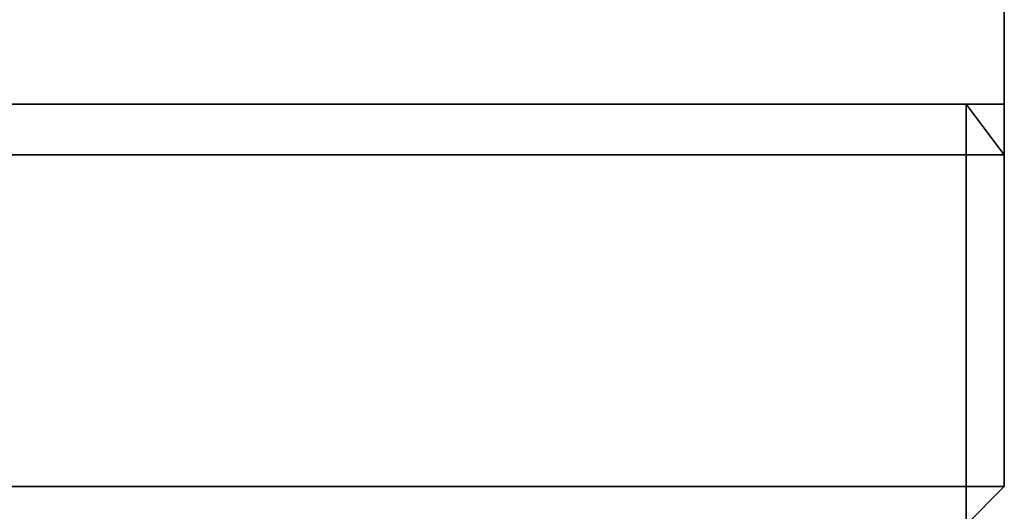
# Model space of a CAD drawing. Units: inches. Extents: x 0 to 36, y -27.5 to 0.
# Drawn here: x 33.5 to 36, y -25.3 to -24.1 of the extents above; entities that cross this region are included whole.
import ezdxf

# ---------------------------------------------------------------- set-up
doc = ezdxf.new("R2010")
doc.units = ezdxf.units.IN
doc.header["$MEASUREMENT"] = 0
doc.layers.get('0').update_dxf_attribs({"true_color": 0x5890e1})

msp = doc.modelspace()

# ---------------------------------------------------------------- linework, layer by layer
at = {"color": 76, "elevation": 0}
for points in [[(36.0047, -23.2695), (36.0047, -24.2772), (36.0047, -24.2447), (36.0047, -24.2772), (36.0047, -24.3097), (36.0047, -24.2772), (36.0047, -24.2447), (36.0047, -24.2122), (36.0047, -24.1797), (36.0047, -23.2695), (36.0047, -24.2772), (0, -24.2772), (0, -23.2695), (36.0047, -23.2695), (0, -23.2695), (36.0047, -23.2695), (36.0047, -24.1797), (36.0047, -23.2695), (36.0047, -24.2772), (36.0047, -23.2695), (0, -23.2695)], [(36.0047, -24.2122), (36.0047, -24.2447)], [(35.9072, -24.3097), (35.9072, -24.2772)], [(35.9072, -24.2772), (36.0047, -24.4072), (36.0047, -25.2543), (36.0047, -24.4072), (35.9072, -24.2772), (35.9072, -24.4072), (36.0047, -24.4072), (35.9072, -24.4072)], [(0.0975, -24.4072), (35.9072, -24.4072), (35.9072, -25.2543), (0.0975, -25.2543)]]:
    msp.add_lwpolyline(points, close=True, dxfattribs=at)
for points in [[(36.0047, -24.2772), (0, -24.2772), (0, -24.2447), (0, -24.2122), (0, -24.1797), (0, -23.2695), (0, -24.2772)], [(36.0047, -24.2122), (36.0047, -24.1797), (36.0047, -23.2695), (0, -23.2695), (0, -24.2772)], [(0, -24.2772), (36.0047, -24.2772), (36.0047, -24.2447), (36.0047, -24.2122), (36.0047, -24.1797), (36.0047, -24.2122)], [(0.0975, -25.3519), (35.9072, -25.3519), (35.9072, -25.2543), (35.9072, -24.4072), (0.0975, -24.4072), (0, -24.4072), (0, -25.2543), (0.0975, -25.2543), (0.0975, -24.4072), (0, -24.4072), (0.0975, -24.2772), (0, -24.4072), (0, -25.2543), (0.0975, -25.3519), (0, -25.2543), (0.0975, -25.2543), (35.9072, -25.2543), (36.0047, -25.2543), (35.9072, -25.3519), (36.0047, -25.2543), (35.9072, -25.2543)], [(0.0975, -24.4072), (35.9072, -24.4072), (35.9072, -24.2772), (36.0047, -24.4072), (36.0047, -24.3747), (36.0047, -24.4072), (36.0047, -25.2543), (35.9072, -25.3519), (35.9072, -25.2543), (35.9072, -25.3519), (0.0975, -25.3519)], [(0.0975, -25.3519), (35.9072, -25.3519), (36.0047, -25.2543), (36.0047, -24.4072), (35.9072, -24.4072), (35.9072, -25.2543), (0.0975, -25.2543)]]:
    msp.add_lwpolyline(points, dxfattribs=at)
at = {"color": 208, "elevation": 0}
for points in [[(36.0047, -24.3097), (36.0047, -24.2772), (36.0047, -24.4072), (36.0047, -24.2772)], [(36.0047, -24.3097), (36.0047, -24.2772)]]:
    msp.add_lwpolyline(points, close=True, dxfattribs=at)
msp.add_lwpolyline([(36.0047, -24.4072), (36.0047, -24.2772)], dxfattribs=at)

doc.saveas('drawing.dxf')
